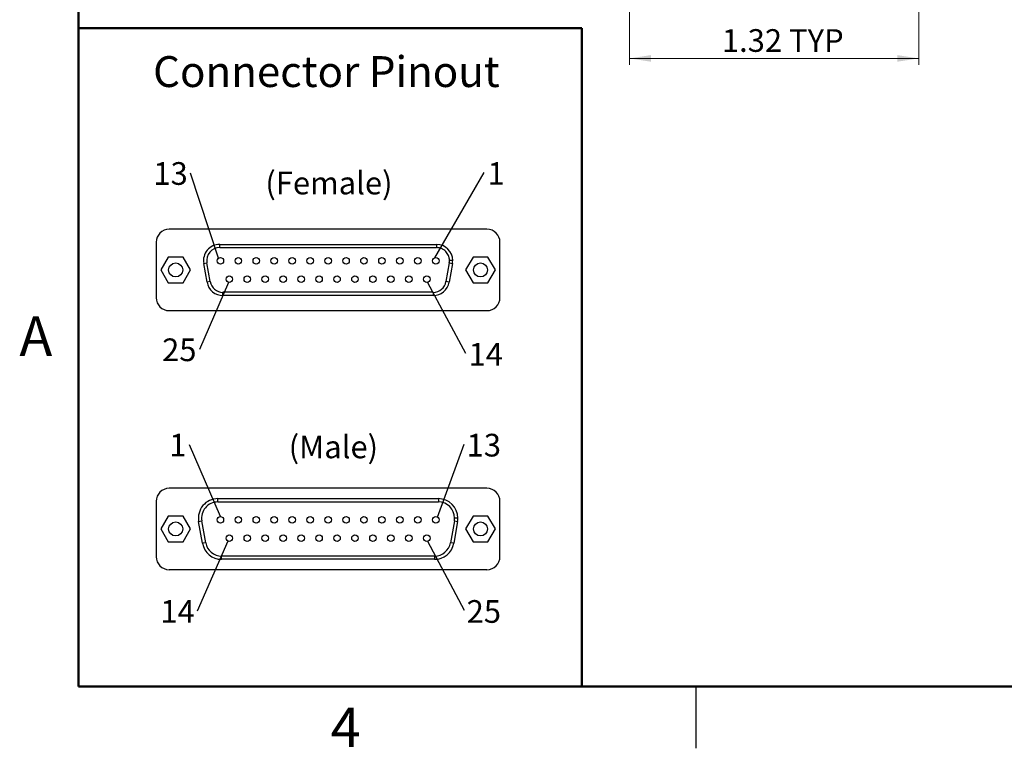
# Model space of a CAD drawing. Units: inches. Extents: x 0.1 to 12.7, y 0.1 to 8.2.
# Drawn here: x 0.1 to 4.6, y 0.1 to 3.4 of the extents above; entities that cross this region are included whole.
import ezdxf

# ---------------------------------------------------------------- set-up
doc = ezdxf.new("R2010")
doc.units = ezdxf.units.IN
doc.header["$LTSCALE"] = 0.75
doc.header["$MEASUREMENT"] = 0
doc.layers.add('FORMAT', color=7, linetype='Continuous')
doc.styles.add('SLDTEXTSTYLE0', font='TXT', dxfattribs={"width": 0.75})
doc.dimstyles.new('SLDDIMSTYLE0', dxfattribs={"dimtxt": 0.103346, "dimasz": 0.0975, "dimexe": 0, "dimexo": 0.0625, "dimgap": 0.025837, "dimtad": 1, "dimrnd": 1e-09, "dimzin": 12, "dimdsep": 46, "dimtxsty": 'SLDTEXTSTYLE0', "dimsah": 1, "dimcen": 0.09, "dimadec": 0, "dimazin": 3, "dimtfac": 1, "dimtofl": 0, "dimtmove": 0, "dimatfit": 3, "dimfxl": 0, "dimfrac": 2, "dimtolj": 1, "dimtzin": 12, "dimarcsym": 0})
doc.dimstyles.new('SLDDIMSTYLE9', dxfattribs={"dimtxt": 0.18, "dimasz": 0.0975, "dimexe": 0, "dimexo": 0.0625, "dimgap": 0, "dimtad": 0, "dimtih": 1, "dimtoh": 1, "dimdec": 0, "dimrnd": 1e-09, "dimzin": 0, "dimdsep": 46, "dimtxsty": 'Standard', "dimblk1": 'NONE', "dimblk2": 'NONE', "dimsah": 1, "dimcen": 0.09, "dimadec": 0, "dimazin": 0, "dimtfac": 0.0975, "dimtdec": 0, "dimtofl": 0, "dimtmove": 0, "dimatfit": 3, "dimldrblk": 'NONE', "dimfxl": 0, "dimfrac": 2, "dimtolj": 1, "dimtzin": 0, "dimarcsym": 0})

# ---------------------------------------------------------------- blocks, each defined once
blk = doc.blocks.new('_D_15')
at = {"color": 7, "linetype": 'Continuous', "lineweight": 18}
for p, q in [((2.8851, 4.628), (2.8851, 3.2076)), ((4.2028, 4.6588), (4.2028, 3.2076)), ((4.2028, 3.2371), (2.8851, 3.2371))]:
    blk.add_line(p, q, dxfattribs=at)
for points in [[(2.8851, 3.2371), (2.9826, 3.2221), (2.9826, 3.2521)], [(4.2028, 3.2371), (4.1053, 3.2521), (4.1053, 3.2221)]]:
    blk.add_solid(points, dxfattribs=at)
at = {"color": 7, "linetype": 'Continuous', "lineweight": 18, "char_height": 0.10335, "attachment_point": 1, "style": 'SLDTEXTSTYLE0'}
for s, insert in [('1.32', (3.3062, 3.3703)), ('TYP', (3.6122, 3.3703))]:
    blk.add_mtext(s, dxfattribs=dict(at, insert=insert))
blk = doc.blocks.new('SW_NOTE_3')
at = {"color": 0, "linetype": 'Continuous', "lineweight": 0, "insert": (0.0548, 0.0466), "char_height": 0.1033, "attachment_point": 2, "style": 'SLDTEXTSTYLE0'}
blk.add_mtext('1', dxfattribs=at)
blk = doc.blocks.new('_NONE')
blk = doc.blocks.new('SW_NOTE_4')
at = {"color": 0, "linetype": 'Continuous', "lineweight": 0, "insert": (-0.0904, 0.0501), "char_height": 0.10335, "attachment_point": 2, "style": 'SLDTEXTSTYLE0'}
blk.add_mtext('13', dxfattribs=at)
blk = doc.blocks.new('SW_NOTE_5')
at = {"color": 0, "linetype": 'Continuous', "lineweight": 0, "insert": (-0.0926, 0.05), "char_height": 0.10335, "attachment_point": 2, "style": 'SLDTEXTSTYLE0'}
blk.add_mtext('25', dxfattribs=at)
blk = doc.blocks.new('SW_NOTE_6')
at = {"color": 0, "linetype": 'Continuous', "lineweight": 0, "insert": (0.0917, 0.0465), "char_height": 0.10335, "attachment_point": 2, "style": 'SLDTEXTSTYLE0'}
blk.add_mtext('14', dxfattribs=at)
blk = doc.blocks.new('SW_NOTE_7')
at = {"color": 0, "linetype": 'Continuous', "lineweight": 0, "insert": (-0.0539, 0.0502), "char_height": 0.1033, "attachment_point": 2, "style": 'SLDTEXTSTYLE0'}
blk.add_mtext('1', dxfattribs=at)
blk = doc.blocks.new('SW_NOTE_8')
at = {"color": 0, "linetype": 'Continuous', "lineweight": 0, "insert": (0.09, 0.0467), "char_height": 0.10335, "attachment_point": 2, "style": 'SLDTEXTSTYLE0'}
blk.add_mtext('13', dxfattribs=at)
blk = doc.blocks.new('SW_NOTE_9')
at = {"color": 0, "linetype": 'Continuous', "lineweight": 0, "insert": (-0.09, 0.05), "char_height": 0.10335, "attachment_point": 2, "style": 'SLDTEXTSTYLE0'}
blk.add_mtext('14', dxfattribs=at)
blk = doc.blocks.new('SW_NOTE_10')
at = {"color": 0, "linetype": 'Continuous', "lineweight": 0, "insert": (0.09, 0.0465), "char_height": 0.10335, "attachment_point": 2, "style": 'SLDTEXTSTYLE0'}
blk.add_mtext('25', dxfattribs=at)

msp = doc.modelspace()

# ---------------------------------------------------------------- linework, layer by layer
at = {"color": 7, "linetype": 'Continuous', "lineweight": 50}
for p, q in [((0.375, 0.375), (0.375, 7.875)), ((12.375, 0.375), (0.375, 0.375))]:
    msp.add_line(p, q, dxfattribs=at)
at = {"color": 7, "linetype": 'Continuous', "lineweight": 25}
for p, q in [((2.2358, 2.4584), (0.7877, 2.4584)), ((0.7287, 2.3994), (0.7287, 2.1469)), ((1.0178, 2.375), (1.0178, 2.3898)), ((1.0178, 2.3898), (2.0057, 2.3898)), ((2.0057, 2.3898), (2.0057, 2.375)), ((2.2948, 2.1469), (2.2948, 2.3994)), ((1.0178, 2.375), (2.0057, 2.375)), ((2.0058, 2.375), (2.0057, 2.375)), ((0.7832, 2.3322), (0.7491, 2.2732)), ((0.8514, 2.3322), (0.7832, 2.3322)), ((0.8855, 2.2732), (0.8514, 2.3322)), ((0.9451, 2.3031), (0.9597, 2.3057)), ((0.9602, 2.2175), (0.9451, 2.3031)), ((0.9748, 2.2201), (0.9597, 2.3057)), ((2.0639, 2.3057), (2.0488, 2.2201)), ((2.0784, 2.3031), (2.0633, 2.2175)), ((2.0639, 2.3057), (2.0784, 2.3031)), ((2.1722, 2.3322), (2.1381, 2.2732)), ((2.2403, 2.3322), (2.1722, 2.3322)), ((2.2744, 2.2732), (2.2403, 2.3322)), ((0.7491, 2.2732), (0.7832, 2.2141)), ((0.8514, 2.2141), (0.8855, 2.2732)), ((2.1381, 2.2732), (2.1722, 2.2141)), ((2.2403, 2.2141), (2.2744, 2.2732)), ((0.7832, 2.2141), (0.8514, 2.2141)), ((0.9748, 2.2201), (0.9602, 2.2175)), ((2.0633, 2.2175), (2.0488, 2.2201)), ((2.1722, 2.2141), (2.2403, 2.2141)), ((1.0329, 2.1565), (1.0329, 2.1713)), ((1.9906, 2.1713), (1.0329, 2.1713)), ((1.0329, 2.1713), (1.0329, 2.1713)), ((1.9906, 2.1565), (1.0329, 2.1565)), ((1.9906, 2.1713), (1.9906, 2.1565)), ((0.7877, 2.0879), (2.2358, 2.0879)), ((2.2358, 1.2783), (0.7877, 1.2783)), ((0.7287, 1.2192), (0.7287, 0.9667)), ((1.0093, 1.2164), (1.0093, 1.2312)), ((1.0093, 1.2312), (2.0143, 1.2312)), ((1.0093, 1.2164), (2.0143, 1.2164)), ((2.0143, 1.2312), (2.0143, 1.2164)), ((2.2948, 0.9667), (2.2948, 1.2192)), ((0.7832, 1.152), (0.7491, 1.093)), ((0.8514, 1.152), (0.7832, 1.152)), ((0.8855, 1.093), (0.8514, 1.152)), ((0.922, 1.1272), (0.9366, 1.1298)), ((0.9395, 1.028), (0.922, 1.1272)), ((0.9541, 1.0305), (0.9366, 1.1298)), ((2.087, 1.1298), (2.0695, 1.0305)), ((2.1015, 1.1272), (2.084, 1.028)), ((2.087, 1.1298), (2.1015, 1.1272)), ((2.1722, 1.152), (2.1381, 1.093)), ((2.2403, 1.152), (2.1722, 1.152)), ((2.2744, 1.093), (2.2403, 1.152)), ((0.7491, 1.093), (0.7832, 1.0339)), ((0.8514, 1.0339), (0.8855, 1.093)), ((2.1381, 1.093), (2.1722, 1.0339)), ((2.2403, 1.0339), (2.2744, 1.093)), ((0.7832, 1.0339), (0.8514, 1.0339)), ((2.1722, 1.0339), (2.2403, 1.0339)), ((0.9541, 1.0305), (0.9395, 1.028)), ((2.084, 1.028), (2.0695, 1.0305)), ((1.0268, 0.9548), (1.0268, 0.9695)), ((1.9968, 0.9695), (1.0268, 0.9695)), ((1.9968, 0.9548), (1.0268, 0.9548)), ((1.9968, 0.9695), (1.9968, 0.9548)), ((0.7877, 0.9077), (2.2358, 0.9077)), ((3.1875, 0.375), (3.1875, 0.0937))]:
    msp.add_line(p, q, dxfattribs=at)
for centre, radius in [((0.8173, 2.2732), 0.0319), ((1.021, 2.3151), 0.0148), ((1.1028, 2.3151), 0.0148), ((1.1846, 2.3151), 0.0148), ((1.2664, 2.3151), 0.0148), ((1.3482, 2.3151), 0.0148), ((1.43, 2.3151), 0.0148), ((1.5118, 2.3151), 0.0148), ((1.5936, 2.3151), 0.0148), ((1.6753, 2.3151), 0.0148), ((1.7571, 2.3151), 0.0148), ((1.8389, 2.3151), 0.0148), ((1.9207, 2.3151), 0.0148), ((2.0025, 2.3151), 0.0148), ((2.2063, 2.2732), 0.0319), ((1.0618, 2.2312), 0.0148), ((1.1436, 2.2312), 0.0148), ((1.2253, 2.2312), 0.0148), ((1.3071, 2.2312), 0.0148), ((1.3889, 2.2312), 0.0148), ((1.4707, 2.2312), 0.0148), ((1.5525, 2.2312), 0.0148), ((1.6343, 2.2312), 0.0148), ((1.7161, 2.2312), 0.0148), ((1.7979, 2.2312), 0.0148), ((1.8797, 2.2312), 0.0148), ((1.9615, 2.2312), 0.0148), ((0.8173, 1.093), 0.0319), ((1.021, 1.1349), 0.0148), ((1.1028, 1.1349), 0.0148), ((1.1846, 1.1349), 0.0148), ((1.2664, 1.1349), 0.0148), ((1.3482, 1.1349), 0.0148), ((1.43, 1.1349), 0.0148), ((1.5118, 1.1349), 0.0148), ((1.5936, 1.1349), 0.0148), ((1.6753, 1.1349), 0.0148), ((1.7571, 1.1349), 0.0148), ((1.8389, 1.1349), 0.0148), ((1.9207, 1.1349), 0.0148), ((2.0025, 1.1349), 0.0148), ((2.2063, 1.093), 0.0319), ((1.0618, 1.051), 0.0148), ((1.1436, 1.051), 0.0148), ((1.2253, 1.051), 0.0148), ((1.3071, 1.051), 0.0148), ((1.3889, 1.051), 0.0148), ((1.4707, 1.051), 0.0148), ((1.5525, 1.051), 0.0148), ((1.6343, 1.051), 0.0148), ((1.7161, 1.051), 0.0148), ((1.7979, 1.051), 0.0148), ((1.8797, 1.051), 0.0148), ((1.9615, 1.051), 0.0148)]:
    msp.add_circle(centre, radius, dxfattribs=at)
for centre, radius, start, end in [((0.7877, 2.3994), 0.0591, 90, 180), ((2.2358, 2.3994), 0.0591, 0, 90), ((1.0178, 2.316), 0.0738, 90, 190), ((2.0057, 2.316), 0.0738, 0, 90), ((1.0178, 2.316), 0.0591, 90, 190), ((2.0057, 2.316), 0.0591, 350, 0), ((2.0057, 2.316), 0.0738, 350, 0), ((1.0329, 2.2303), 0.0738, 190, 270), ((1.0329, 2.2303), 0.0591, 190, 269.9311), ((1.9906, 2.2303), 0.0591, 270, 350), ((1.9906, 2.2303), 0.0738, 270, 350), ((0.7877, 2.1469), 0.0591, 180, 270), ((2.2358, 2.1469), 0.0591, 270, 360), ((0.7877, 1.2192), 0.0591, 90, 180), ((2.2358, 1.2192), 0.0591, 0, 90), ((1.0093, 1.1426), 0.0886, 90, 190), ((1.0093, 1.1426), 0.0738, 90, 190), ((2.0143, 1.1426), 0.0886, 0, 90), ((2.0143, 1.1426), 0.0738, 0, 90), ((2.0143, 1.1426), 0.0738, 350, 0), ((2.0143, 1.1426), 0.0886, 350, 0), ((1.0268, 1.0434), 0.0886, 190, 270), ((1.0268, 1.0434), 0.0738, 190, 270), ((1.9968, 1.0434), 0.0738, 270, 350), ((1.9968, 1.0434), 0.0886, 270, 350), ((0.7877, 0.9667), 0.0591, 180, 270), ((2.2358, 0.9667), 0.0591, 270, 360)]:
    msp.add_arc(centre, radius, start, end, dxfattribs=at)
for points, knots in [([(2.0648, 2.316), (2.0647, 2.3173), (2.0647, 2.3198), (2.0643, 2.3237), (2.0636, 2.3281), (2.0623, 2.3331), (2.0597, 2.3404), (2.0551, 2.349), (2.0478, 2.358), (2.0388, 2.3654), (2.0302, 2.3699), (2.0229, 2.3726), (2.0173, 2.374), (2.0116, 2.3749), (2.0077, 2.375), (2.0058, 2.375)], [0, 0, 0, 0, 0.04169, 0.083331, 0.125099, 0.187548, 0.250172, 0.375093, 0.500013, 0.624934, 0.749855, 0.812303, 0.874927, 0.93742, 1, 1, 1, 1]), ([(2.0795, 2.316), (2.0795, 2.316), (2.0792, 2.316), (2.0778, 2.316), (2.0766, 2.316), (2.0738, 2.316), (2.072, 2.316), (2.0684, 2.316), (2.0665, 2.316), (2.0648, 2.316)], [0, 0, 0, 0, 0.25, 0.25, 0.5, 0.5, 0.75, 0.75, 1, 1, 1, 1]), ([(2.1028, 1.1426), (2.1028, 1.1426), (2.1025, 1.1426), (2.1011, 1.1426), (2.1, 1.1426), (2.0971, 1.1426), (2.0953, 1.1426), (2.0917, 1.1426), (2.0898, 1.1426), (2.0881, 1.1426)], [0, 0, 0, 0, 0.25, 0.25, 0.5, 0.5, 0.75, 0.75, 1, 1, 1, 1])]:
    msp.add_open_spline(points, degree=3, knots=knots, dxfattribs=at)
at = {"layer": 'FORMAT', "lineweight": 50}
for p, q in [((0.375, 0.375), (0.375, 3.375)), ((2.6672, 3.375), (0.375, 3.375)), ((2.6672, 0.375), (2.6672, 3.375)), ((2.6672, 0.375), (0.375, 0.375))]:
    msp.add_line(p, q, dxfattribs=at)

# ---------------------------------------------------------------- block references
at = {"color": 7, "linetype": 'Continuous', "lineweight": 0}
for name, p in [('SW_NOTE_4', (0.8845, 2.7143)), ('SW_NOTE_3', (2.2226, 2.7178)), ('SW_NOTE_5', (0.9265, 1.9112)), ('SW_NOTE_6', (2.1384, 1.8937)), ('SW_NOTE_7', (0.881, 1.4764)), ('SW_NOTE_8', (2.1314, 1.4799)), ('SW_NOTE_9', (0.916, 0.7189)), ('SW_NOTE_10', (2.1314, 0.7224))]:
    msp.add_blockref(name, p, dxfattribs=at)

# ---------------------------------------------------------------- texts
at = {"color": 7, "linetype": 'Continuous', "lineweight": 0, "style": 'SLDTEXTSTYLE0'}
for s, insert, char_height, attachment_point in [('Connector Pinout', (0.7146, 3.2474), 0.140625, 1), ('(Female)', (1.226, 2.721), 0.10335, 1), ('A', (0.1803, 2.0618), 0.18, 2), ('(Male)', (1.3322, 1.5187), 0.10335, 1), ('4', (1.5919, 0.2794), 0.18, 2)]:
    msp.add_mtext(s, dxfattribs=dict(at, insert=insert, char_height=char_height, attachment_point=attachment_point))

# ---------------------------------------------------------------- dimensions: what is measured, and where the dimension line sits
at = {"color": 7, "linetype": 'Continuous', "lineweight": 18}
dim = msp.add_linear_dim(base=(2.8851, 3.2371), p1=(4.2028, 4.6883), p2=(2.8851, 4.6576), text='<> TYP', dimstyle='SLDDIMSTYLE0', dxfattribs=at)
dim.commit()
dim.dimension.update_dxf_attribs({"geometry": '_D_15', "text_midpoint": (3.5698, 3.2371), "dimtype": 160})

# ---------------------------------------------------------------- leaders
at = {"color": 7, "linetype": 'Continuous', "lineweight": 0, "has_arrowhead": 0}
for points in [[(1.0128, 2.3273), (0.8845, 2.7143)], [(1.9983, 2.3292), (2.2226, 2.7178)], [(1.0587, 2.2168), (0.9265, 1.9112)], [(1.9645, 2.2168), (2.1384, 1.8937)], [(1.0211, 1.1497), (0.881, 1.4764)], [(2.0109, 1.147), (2.1314, 1.4799)], [(1.0551, 1.0379), (0.916, 0.7189)], [(1.9654, 1.0368), (2.1314, 0.7224)]]:
    msp.add_leader(points, dimstyle='SLDDIMSTYLE9', dxfattribs=at)

doc.saveas('drawing.dxf')
